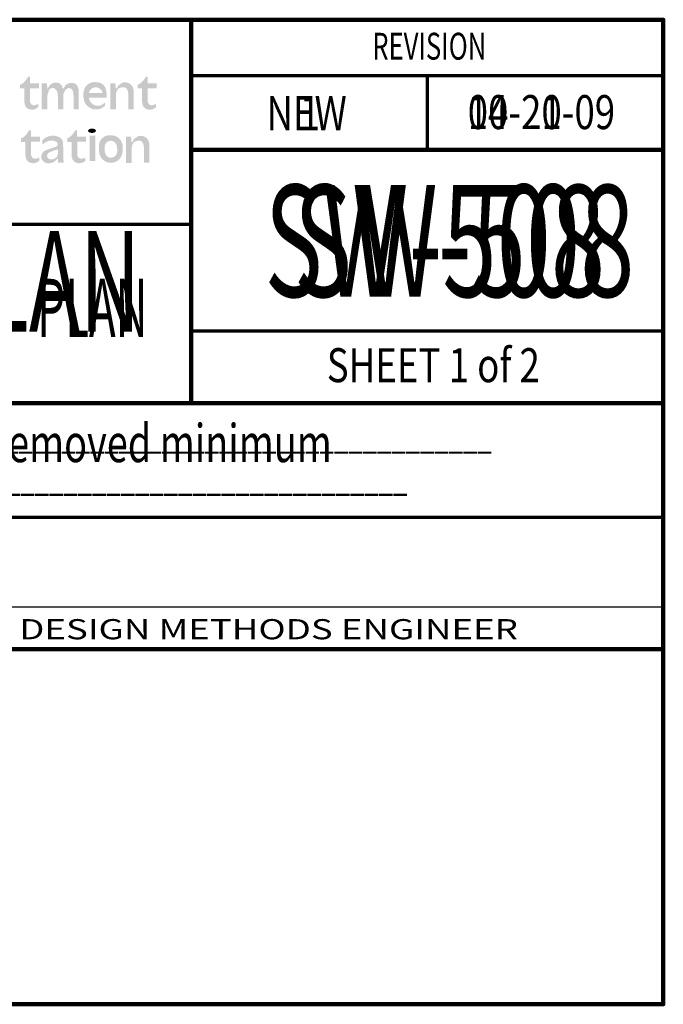
# Model space of a CAD drawing. Units: feet. Extents: x -2137151 to -2130416, y -2138504 to -2136549.
# Drawn here: x -2134304 to -2134016, y -2138504 to -2138064 of the extents above; entities that cross this region are included whole.
import ezdxf
from ezdxf.enums import TextEntityAlignment as Align

# ---------------------------------------------------------------- set-up
doc = ezdxf.new("R2010")
doc.units = ezdxf.units.FT
doc.header["$MEASUREMENT"] = 0
doc.layers.add('dsnStdBlockModified', color=3, linetype='Continuous', lineweight=40)
doc.layers.add('dsnStdBlockNotModified', color=3, linetype='Continuous', lineweight=40)
doc.styles.add('Style-GEOMETRICFUTURA_211_B_L', font='GEOMETRICFUTURA_211_B_L.shx')
doc.styles.add('Style-ROAD_DESIGN_GENERAL', font='ROAD_DESIGN_GENERAL.shx')

# ---------------------------------------------------------------- blocks, each defined once
blk = doc.blocks.new('SBLOCKMOD')
at = {"layer": 'dsnStdBlockModified', "color": 7, "linetype": 'Continuous', "lineweight": 140}
for p, q in [((-210.91, 440.01), (-210.91, 348.67)), ((-210.91, 381.87), (0, 381.87)), ((-210.91, 348.67), (-210.91, 268.66)), ((-688.02, 268.66), (0, 268.66)), ((-688.02, 158.66), (0, 158.66))]:
    blk.add_line(p, q, dxfattribs=at)
at = {"layer": 'dsnStdBlockModified', "color": 7, "linetype": 'Continuous', "lineweight": 70}
for p, q in [((-210.91, 415.07), (0, 415.07)), ((-105.46, 415.07), (-105.46, 381.87)), ((0, 300.87), (-210.91, 300.87))]:
    blk.add_line(p, q, dxfattribs=at)
at = {"layer": 'dsnStdBlockModified', "color": 7, "linetype": 'Continuous', "lineweight": 140, "flags": 128}
blk.add_lwpolyline([(-688.02, 440.01), (0, 440.01), (0, 0), (-688.02, 0), (-688.02, 440.01)], close=True, dxfattribs=at)
at = {"layer": 'dsnStdBlockModified', "color": 2, "linetype": 'Continuous', "lineweight": 40}
blk.add_point((-686.35, 439.46), dxfattribs=at)
at = {"layer": 'dsnStdBlockModified', "color": 3, "linetype": 'Continuous', "lineweight": 53, "style": 'Style-ROAD_DESIGN_GENERAL'}
for s, height, width, p in [('REVISION', 12, 0.7, (-104.55, 428.16)), ('NEW', 15.2, 0.789478, (-159.35, 398.24)), ('04-21-09', 15.2, 0.789478, (-54.45, 398.72))]:
    blk.add_text(s, height=height, dxfattribs=dict(at, width=width)).set_placement(p, align=Align.MIDDLE_CENTER)
at = {"layer": 'dsnStdBlockModified', "color": 4, "linetype": 'Continuous', "lineweight": 13, "style": 'Style-GEOMETRICFUTURA_211_B_L'}
for s, height, width, p in [('MODIFIED', 45.001, 0.610266, (-448.09, 389.43)), ('SW-508', 50, 0.64, (-88.99, 341.19)), ('STANDARD', 45.001, 0.610266, (-564.72, 323.08)), ('ROAD', 45.001, 0.610266, (-395.31, 323.08)), ('PLAN', 45.001, 0.610266, (-280.53, 323.08))]:
    blk.add_text(s, height=height, dxfattribs=dict(at, width=width)).set_placement(p, align=Align.MIDDLE_CENTER)
at = {"layer": 'dsnStdBlockModified', "color": 3, "linetype": 'Continuous', "lineweight": 80, "style": 'Style-ROAD_DESIGN_GENERAL', "width": 0.789478}
blk.add_text('SHEET 1 of 2', height=15.2003, dxfattribs=at).set_placement((-102.75, 285.62), align=Align.MIDDLE_CENTER)
at = {"layer": 'dsnStdBlockModified', "color": 3, "linetype": 'Continuous', "lineweight": 40, "style": 'Style-ROAD_DESIGN_GENERAL', "width": 0.7}
blk.add_text('MODIFICATIONS:', height=12.0003, dxfattribs=at).set_placement((-625.03, 254.33), align=Align.MIDDLE_CENTER)
for tag, p in [('SBLOCKMOD_27207', (-562.73, 254.33)), ('SBLOCKMOD_27202', (-562.73, 235.51))]:
    blk.add_attdef(tag, text='', height=12, dxfattribs=at).set_placement(p, align=Align.MIDDLE_LEFT)

msp = doc.modelspace()

# ---------------------------------------------------------------- hatches: boundary and pattern name
at = {"layer": 'dsnStdBlockNotModified', "linetype": 'Continuous', "lineweight": 13}
for points in [[(-2134298.38, -2138103.85), (-2134299.2, -2138103.72), (-2134299.88, -2138103.52), (-2134300.46, -2138103.1), (-2134300.86, -2138102.7), (-2134301.17, -2138102.25), (-2134301.54, -2138101.1), (-2134301.6, -2138100.39), (-2134301.66, -2138099.81), (-2134301.66, -2138094.35), (-2134303.59, -2138094.35), (-2134303.59, -2138092.74), (-2134302.94, -2138092.47), (-2134302.27, -2138092.06), (-2134301.67, -2138091.48), (-2134301.17, -2138090.93), (-2134300.71, -2138090.29), (-2134300.31, -2138089.73), (-2134300.02, -2138089.1), (-2134299.17, -2138089.1), (-2134299.17, -2138092.04), (-2134295.14, -2138092.04), (-2134295.14, -2138094.29), (-2134299.11, -2138094.29), (-2134299.09, -2138100.25), (-2134298.99, -2138100.59), (-2134298.59, -2138101.31), (-2134298.36, -2138101.55), (-2134297.63, -2138101.87), (-2134296.92, -2138101.84), (-2134296.14, -2138101.62), (-2134295.43, -2138101.31), (-2134295.43, -2138102.75), (-2134296.12, -2138103.22), (-2134296.86, -2138103.63), (-2134297.6, -2138103.83), (-2134297.95, -2138103.84)], [(-2134279.59, -2138103.7), (-2134279.62, -2138098.49), (-2134279.67, -2138097.34), (-2134279.76, -2138096.4), (-2134279.95, -2138095.51), (-2134280.27, -2138094.95), (-2134280.73, -2138094.5), (-2134281.29, -2138094.27), (-2134281.95, -2138094.21), (-2134282.56, -2138094.44), (-2134283.01, -2138094.75), (-2134283.33, -2138095.14), (-2134283.93, -2138096.28), (-2134284.15, -2138096.78), (-2134284.24, -2138097.18), (-2134284.24, -2138103.69), (-2134286.64, -2138103.68), (-2134286.65, -2138097.61), (-2134286.71, -2138097.09), (-2134286.85, -2138096.22), (-2134286.96, -2138095.79), (-2134287.27, -2138095.29), (-2134287.57, -2138094.86), (-2134287.96, -2138094.51), (-2134288.39, -2138094.23), (-2134288.68, -2138094.18), (-2134289.41, -2138094.22), (-2134289.82, -2138094.32), (-2134290.31, -2138094.68), (-2134290.57, -2138095.12), (-2134290.75, -2138095.53), (-2134291.07, -2138096.52), (-2134291.26, -2138097.25), (-2134291.4, -2138098.34), (-2134291.39, -2138103.66), (-2134293.86, -2138103.67), (-2134293.87, -2138092.04), (-2134291.52, -2138092.04), (-2134291.37, -2138094.26), (-2134291.33, -2138094.46), (-2134291.1, -2138094.47), (-2134290.89, -2138093.92), (-2134290.64, -2138093.42), (-2134290.38, -2138093.07), (-2134289.47, -2138092.3), (-2134289, -2138092.08), (-2134288.42, -2138091.86), (-2134287.57, -2138091.73), (-2134286.74, -2138091.83), (-2134286.12, -2138091.99), (-2134285.63, -2138092.26), (-2134285.19, -2138092.79), (-2134284.92, -2138093.12), (-2134284.7, -2138093.53), (-2134284.59, -2138094.11), (-2134284.42, -2138094.37), (-2134284.21, -2138094.4), (-2134284.01, -2138094.24), (-2134283.6, -2138093.53), (-2134283.25, -2138092.97), (-2134282.82, -2138092.57), (-2134282.13, -2138092.18), (-2134281.43, -2138091.98), (-2134280.89, -2138091.91), (-2134280.25, -2138091.87), (-2134279.5, -2138092.02), (-2134278.7, -2138092.34), (-2134278.37, -2138092.65), (-2134278.01, -2138093.15), (-2134277.78, -2138093.54), (-2134277.53, -2138094.12), (-2134277.36, -2138094.94), (-2134277.36, -2138103.7)], [(-2134269.31, -2138103.76), (-2134268.59, -2138103.68), (-2134267.79, -2138103.47), (-2134266.89, -2138103.08), (-2134266.15, -2138102.59), (-2134265.53, -2138102.03), (-2134265.53, -2138100.47), (-2134265.93, -2138100.93), (-2134266.52, -2138101.41), (-2134267.3, -2138101.82), (-2134268.16, -2138102.06), (-2134268.79, -2138102.1), (-2134269.67, -2138102), (-2134270.15, -2138101.86), (-2134270.84, -2138101.53), (-2134271.36, -2138101.17), (-2134271.81, -2138100.73), (-2134272.19, -2138100.22), (-2134272.58, -2138099.42), (-2134272.79, -2138098.5), (-2134264.85, -2138098.5), (-2134266.65, -2138096.39), (-2134272.79, -2138096.39), (-2134272.67, -2138095.95), (-2134272.44, -2138095.44), (-2134272.12, -2138094.98), (-2134271.46, -2138094.39), (-2134270.97, -2138094.12), (-2134270.55, -2138093.97), (-2134270, -2138093.87), (-2134269.22, -2138093.9), (-2134268.57, -2138094.07), (-2134268.17, -2138094.27), (-2134267.89, -2138094.45), (-2134267.63, -2138094.66), (-2134267.18, -2138095.16), (-2134266.89, -2138095.63), (-2134266.65, -2138096.39), (-2134264.85, -2138098.5), (-2134264.85, -2138097.97), (-2134264.89, -2138096.91), (-2134264.99, -2138095.85), (-2134265.07, -2138095.33), (-2134265.29, -2138094.41), (-2134265.5, -2138093.92), (-2134265.76, -2138093.47), (-2134266, -2138093.15), (-2134266.26, -2138092.85), (-2134266.76, -2138092.42), (-2134267.09, -2138092.2), (-2134267.43, -2138092), (-2134267.92, -2138091.8), (-2134268.3, -2138091.69), (-2134269.09, -2138091.57), (-2134270.22, -2138091.53), (-2134271.02, -2138091.58), (-2134271.61, -2138091.72), (-2134271.99, -2138091.84), (-2134272.72, -2138092.18), (-2134273.39, -2138092.64), (-2134273.97, -2138093.2), (-2134274.48, -2138093.87), (-2134274.84, -2138094.7), (-2134275.11, -2138095.65), (-2134275.27, -2138096.88), (-2134275.27, -2138097.62), (-2134275.16, -2138098.61), (-2134274.96, -2138099.72), (-2134274.61, -2138100.64), (-2134274.08, -2138101.51), (-2134273.6, -2138102.07), (-2134273.11, -2138102.52), (-2134272.61, -2138102.88), (-2134271.77, -2138103.33), (-2134271.11, -2138103.56), (-2134270.07, -2138103.75)], [(-2134263.16, -2138103.7), (-2134263.16, -2138092.02), (-2134260.94, -2138092.02), (-2134260.84, -2138094.31), (-2134260.59, -2138094.4), (-2134260.37, -2138094.27), (-2134259.65, -2138093.18), (-2134258.97, -2138092.52), (-2134258.09, -2138091.95), (-2134257.37, -2138091.69), (-2134256.39, -2138091.65), (-2134255.23, -2138091.87), (-2134254.34, -2138092.35), (-2134253.47, -2138093.18), (-2134252.92, -2138094.45), (-2134252.77, -2138095.57), (-2134252.75, -2138103.67), (-2134255.18, -2138103.67), (-2134255.16, -2138097.33), (-2134255.26, -2138096.13), (-2134255.4, -2138095.53), (-2134255.64, -2138094.87), (-2134256.05, -2138094.25), (-2134256.7, -2138093.88), (-2134257.32, -2138093.81), (-2134258.04, -2138093.86), (-2134258.79, -2138094.05), (-2134259.72, -2138094.52), (-2134260.15, -2138095.15), (-2134260.44, -2138095.83), (-2134260.68, -2138096.92), (-2134260.73, -2138103.7)], [(-2134245.76, -2138103.85), (-2134246.59, -2138103.72), (-2134247.27, -2138103.52), (-2134247.85, -2138103.1), (-2134248.25, -2138102.7), (-2134248.56, -2138102.25), (-2134248.92, -2138101.1), (-2134248.99, -2138100.39), (-2134249.05, -2138099.81), (-2134249.05, -2138094.35), (-2134250.98, -2138094.35), (-2134250.98, -2138092.74), (-2134250.33, -2138092.47), (-2134249.65, -2138092.06), (-2134249.06, -2138091.48), (-2134248.56, -2138090.93), (-2134248.1, -2138090.29), (-2134247.69, -2138089.73), (-2134247.41, -2138089.1), (-2134246.55, -2138089.1), (-2134246.55, -2138092.04), (-2134242.53, -2138092.04), (-2134242.53, -2138094.29), (-2134246.49, -2138094.29), (-2134246.48, -2138100.25), (-2134246.38, -2138100.59), (-2134245.98, -2138101.31), (-2134245.75, -2138101.55), (-2134245.02, -2138101.87), (-2134244.31, -2138101.84), (-2134243.53, -2138101.62), (-2134242.82, -2138101.31), (-2134242.82, -2138102.75), (-2134243.51, -2138103.22), (-2134244.25, -2138103.63), (-2134244.99, -2138103.83), (-2134245.34, -2138103.84)], [(-2134297.88, -2138127.77), (-2134298.71, -2138127.63), (-2134299.39, -2138127.43), (-2134299.96, -2138127.01), (-2134300.36, -2138126.62), (-2134300.67, -2138126.16), (-2134301.04, -2138125.01), (-2134301.1, -2138124.3), (-2134301.16, -2138123.73), (-2134301.16, -2138118.26), (-2134303.1, -2138118.26), (-2134303.1, -2138116.65), (-2134302.45, -2138116.38), (-2134301.77, -2138115.97), (-2134301.17, -2138115.39), (-2134300.68, -2138114.84), (-2134300.21, -2138114.2), (-2134299.81, -2138113.64), (-2134299.53, -2138113.02), (-2134298.67, -2138113.02), (-2134298.67, -2138115.95), (-2134294.64, -2138115.95), (-2134294.64, -2138118.2), (-2134298.61, -2138118.2), (-2134298.59, -2138124.16), (-2134298.49, -2138124.5), (-2134298.1, -2138125.22), (-2134297.86, -2138125.46), (-2134297.13, -2138125.78), (-2134296.42, -2138125.75), (-2134295.64, -2138125.53), (-2134294.93, -2138125.22), (-2134294.93, -2138126.66), (-2134295.62, -2138127.14), (-2134296.36, -2138127.54), (-2134297.11, -2138127.74), (-2134297.45, -2138127.76)], [(-2134277.26, -2138127.77), (-2134278.09, -2138127.63), (-2134278.76, -2138127.43), (-2134279.34, -2138127.01), (-2134279.74, -2138126.62), (-2134280.05, -2138126.16), (-2134280.42, -2138125.01), (-2134280.48, -2138124.3), (-2134280.54, -2138123.73), (-2134280.54, -2138118.26), (-2134282.48, -2138118.26), (-2134282.48, -2138116.65), (-2134281.82, -2138116.38), (-2134281.15, -2138115.97), (-2134280.55, -2138115.39), (-2134280.05, -2138114.84), (-2134279.59, -2138114.2), (-2134279.19, -2138113.64), (-2134278.9, -2138113.02), (-2134278.05, -2138113.02), (-2134278.05, -2138115.95), (-2134274.02, -2138115.95), (-2134274.02, -2138118.2), (-2134277.99, -2138118.2), (-2134277.97, -2138124.16), (-2134277.87, -2138124.5), (-2134277.47, -2138125.22), (-2134277.24, -2138125.46), (-2134276.51, -2138125.78), (-2134275.8, -2138125.75), (-2134275.02, -2138125.53), (-2134274.31, -2138125.22), (-2134274.31, -2138126.66), (-2134275, -2138127.14), (-2134275.74, -2138127.54), (-2134276.49, -2138127.74), (-2134276.83, -2138127.76)], [(-2134271.52, -2138114.25), (-2134272.33, -2138114.12), (-2134272.87, -2138113.87), (-2134273.18, -2138113.36), (-2134273.09, -2138113.02), (-2134272.87, -2138112.75), (-2134272.52, -2138112.55), (-2134272.13, -2138112.39), (-2134271.47, -2138112.28), (-2134270.76, -2138112.38), (-2134270.23, -2138112.54), (-2134269.81, -2138112.84), (-2134269.63, -2138113.21), (-2134269.67, -2138113.4), (-2134269.76, -2138113.66), (-2134270.2, -2138113.99), (-2134270.77, -2138114.18)], [(-2134291.06, -2138127.8), (-2134289.77, -2138127.71), (-2134288.7, -2138127.34), (-2134288.19, -2138127.03), (-2134287.72, -2138126.69), (-2134287.07, -2138125.9), (-2134286.83, -2138125.78), (-2134286.58, -2138125.81), (-2134286.5, -2138127.6), (-2134284.1, -2138127.6), (-2134284.32, -2138118.68), (-2134284.51, -2138117.66), (-2134284.91, -2138117.06), (-2134285.34, -2138116.58), (-2134286.14, -2138116.06), (-2134286.91, -2138115.77), (-2134287.7, -2138115.6), (-2134288.68, -2138115.46), (-2134289.46, -2138115.48), (-2134290.4, -2138115.66), (-2134291.27, -2138115.91), (-2134292.63, -2138116.68), (-2134293.66, -2138117.59), (-2134293.66, -2138119.44), (-2134292.67, -2138118.74), (-2134291.98, -2138118.31), (-2134291.33, -2138117.99), (-2134290.42, -2138117.77), (-2134289.68, -2138117.64), (-2134288.81, -2138117.68), (-2134288.23, -2138117.84), (-2134287.31, -2138118.2), (-2134286.85, -2138118.77), (-2134286.7, -2138119.32), (-2134286.82, -2138119.74), (-2134287.05, -2138120.2), (-2134287.32, -2138120.32), (-2134287.32, -2138121.76), (-2134287.11, -2138121.73), (-2134286.75, -2138121.7), (-2134286.64, -2138121.78), (-2134286.55, -2138121.9), (-2134286.52, -2138122.26), (-2134286.56, -2138122.98), (-2134286.68, -2138123.73), (-2134286.84, -2138124.38), (-2134287.02, -2138124.8), (-2134287.4, -2138125.25), (-2134287.82, -2138125.57), (-2134288.32, -2138125.82), (-2134289.15, -2138126.07), (-2134290.22, -2138126.02), (-2134290.59, -2138125.88), (-2134290.93, -2138125.66), (-2134291.15, -2138125.43), (-2134291.35, -2138124.97), (-2134291.45, -2138124.58), (-2134291.41, -2138124.05), (-2134291.19, -2138123.58), (-2134290.81, -2138123.19), (-2134289.46, -2138122.51), (-2134287.67, -2138121.83), (-2134287.32, -2138121.76), (-2134287.32, -2138120.32), (-2134292, -2138121.95), (-2134292.78, -2138122.37), (-2134293.32, -2138122.89), (-2134293.85, -2138123.77), (-2134294.07, -2138124.36), (-2134294.09, -2138124.92), (-2134294, -2138125.58), (-2134293.61, -2138126.42), (-2134293.41, -2138126.66), (-2134292.79, -2138127.25), (-2134292.46, -2138127.44), (-2134291.98, -2138127.66)], [(-2134272.45, -2138126.8), (-2134272.45, -2138115.46), (-2134272.21, -2138115.49), (-2134271.56, -2138115.53), (-2134270.69, -2138115.48), (-2134269.97, -2138115.34), (-2134269.97, -2138126.8)], [(-2134263.83, -2138115.27), (-2134262.78, -2138115.28), (-2134261.37, -2138115.49), (-2134260.9, -2138115.69), (-2134260.19, -2138115.96), (-2134259.7, -2138116.31), (-2134259.31, -2138116.67), (-2134258.69, -2138117.39), (-2134258.33, -2138117.97), (-2134258.12, -2138118.45), (-2134257.77, -2138119.41), (-2134257.69, -2138120.35), (-2134257.67, -2138121.6), (-2134257.7, -2138122.27), (-2134257.81, -2138123.05), (-2134258.06, -2138124.03), (-2134258.42, -2138124.88), (-2134258.82, -2138125.57), (-2134259.79, -2138126.54), (-2134259.82, -2138126.56), (-2134260.88, -2138127.2), (-2134261.67, -2138127.46), (-2134262.81, -2138127.56), (-2134262.55, -2138125.29), (-2134261.58, -2138124.99), (-2134260.95, -2138124.54), (-2134260.44, -2138123.73), (-2134260.26, -2138123.24), (-2134260.14, -2138122.37), (-2134260.12, -2138121.51), (-2134260.34, -2138119.96), (-2134260.56, -2138119.34), (-2134260.85, -2138118.83), (-2134261.68, -2138118.1), (-2134262.34, -2138117.82), (-2134263.07, -2138117.74), (-2134263.91, -2138117.87), (-2134264.6, -2138118.29), (-2134265.09, -2138118.77), (-2134265.43, -2138119.29), (-2134265.68, -2138119.97), (-2134265.79, -2138120.91), (-2134265.8, -2138122.03), (-2134265.59, -2138123.01), (-2134265.34, -2138123.69), (-2134264.95, -2138124.42), (-2134264.4, -2138124.9), (-2134263.76, -2138125.22), (-2134263.22, -2138125.32), (-2134263.01, -2138125.31), (-2134262.45, -2138125.29), (-2134262.55, -2138125.29), (-2134262.81, -2138127.56), (-2134263.49, -2138127.56), (-2134264.13, -2138127.45), (-2134265.21, -2138127.15), (-2134266.03, -2138126.61), (-2134266.91, -2138125.84), (-2134267.54, -2138124.92), (-2134267.89, -2138124.12), (-2134268.07, -2138123.57), (-2134268.27, -2138121.99), (-2134268.33, -2138120.97), (-2134268.33, -2138119.74), (-2134268.04, -2138118.41), (-2134267.78, -2138117.9), (-2134267.49, -2138117.29), (-2134266.74, -2138116.49), (-2134265.77, -2138115.83), (-2134265, -2138115.49)], [(-2134256.16, -2138127.61), (-2134256.16, -2138115.93), (-2134253.93, -2138115.93), (-2134253.83, -2138118.23), (-2134253.59, -2138118.31), (-2134253.37, -2138118.18), (-2134252.65, -2138117.09), (-2134251.97, -2138116.43), (-2134251.09, -2138115.86), (-2134250.36, -2138115.6), (-2134249.39, -2138115.56), (-2134248.23, -2138115.78), (-2134247.34, -2138116.26), (-2134246.46, -2138117.09), (-2134245.91, -2138118.36), (-2134245.76, -2138119.48), (-2134245.75, -2138127.59), (-2134248.17, -2138127.59), (-2134248.15, -2138121.24), (-2134248.25, -2138120.04), (-2134248.39, -2138119.45), (-2134248.63, -2138118.78), (-2134249.05, -2138118.16), (-2134249.7, -2138117.79), (-2134250.31, -2138117.72), (-2134251.04, -2138117.77), (-2134251.79, -2138117.96), (-2134252.72, -2138118.43), (-2134253.15, -2138119.06), (-2134253.44, -2138119.74), (-2134253.68, -2138120.83), (-2134253.72, -2138127.61)]]:
    msp.add_hatch(color=7, dxfattribs=at).paths.add_polyline_path(points)

# ---------------------------------------------------------------- linework, layer by layer
at = {"layer": 'dsnStdBlockNotModified', "color": 7, "linetype": 'Continuous', "lineweight": 140}
for p, q in [((-2134704.16, -2138063.64), (-2134016.15, -2138063.64)), ((-2134227.06, -2138063.64), (-2134227.06, -2138154.98)), ((-2134016.15, -2138063.64), (-2134016.15, -2138503.65)), ((-2134227.06, -2138121.78), (-2134016.15, -2138121.78)), ((-2134227.06, -2138154.98), (-2134227.06, -2138234.98)), ((-2134704.16, -2138234.98), (-2134016.15, -2138234.98)), ((-2134704.16, -2138344.98), (-2134016.15, -2138344.98)), ((-2134016.15, -2138503.65), (-2134704.16, -2138503.65))]:
    msp.add_line(p, q, dxfattribs=at)
at = {"layer": 'dsnStdBlockNotModified', "color": 7, "linetype": 'Continuous', "lineweight": 70}
for p, q in [((-2134227.06, -2138088.58), (-2134016.15, -2138088.58)), ((-2134121.6, -2138088.58), (-2134121.6, -2138121.78)), ((-2134704.16, -2138154.98), (-2134227.06, -2138154.98)), ((-2134016.15, -2138202.78), (-2134227.06, -2138202.78)), ((-2134704.16, -2138285.98), (-2134016.15, -2138285.98))]:
    msp.add_line(p, q, dxfattribs=at)
at = {"layer": 'dsnStdBlockNotModified', "color": 7, "linetype": 'Continuous', "lineweight": 30}
msp.add_line((-2134704.16, -2138325.98), (-2134016.15, -2138325.98), dxfattribs=at)

# ---------------------------------------------------------------- block references
at = {"layer": 'dsnStdBlockModified', "color": 3, "linetype": 'Continuous', "lineweight": 53}
msp.add_blockref('SBLOCKMOD', (-2134016.15, -2138503.65), dxfattribs=at).add_auto_attribs({'SBLOCKMOD_27202': '______________________________________________________________________', 'SBLOCKMOD_27207': 'Description_here._____________________________________________________________'})

# ---------------------------------------------------------------- texts
at = {"layer": 'dsnStdBlockNotModified', "color": 3, "linetype": 'Continuous', "lineweight": 53, "style": 'Style-ROAD_DESIGN_GENERAL'}
for s, height, width, p in [('REVISION', 12, 0.7, (-2134120.7, -2138075.49)), ('1', 15.2, 0.789478, (-2134173.99, -2138105.41)), ('10-20-09', 15.2, 0.789478, (-2134070.6, -2138104.93))]:
    msp.add_text(s, height=height, dxfattribs=dict(at, width=width)).set_placement(p, align=Align.MIDDLE_CENTER)
at = {"layer": 'dsnStdBlockNotModified', "color": 4, "linetype": 'Continuous', "lineweight": 13, "style": 'Style-GEOMETRICFUTURA_211_B_L'}
for s, height, width, p in [('SW-508', 50, 0.64, (-2134118.23, -2138162.46)), ('PLAN', 26, 0.553846, (-2134271.24, -2138192.44))]:
    msp.add_text(s, height=height, dxfattribs=dict(at, width=width)).set_placement(p, align=Align.MIDDLE_CENTER)
at = {"layer": 'dsnStdBlockNotModified', "color": 3, "linetype": 'Continuous', "lineweight": 80, "style": 'Style-ROAD_DESIGN_GENERAL', "width": 0.789478}
msp.add_text('SHEET 1 of 2', height=15.2003, dxfattribs=at).set_placement((-2134118.9, -2138218.03), align=Align.MIDDLE_CENTER)
at = {"layer": 'dsnStdBlockNotModified', "color": 1, "linetype": 'Continuous', "lineweight": 30, "style": 'Style-ROAD_DESIGN_GENERAL', "width": 1.332922}
msp.add_text('DESIGN METHODS ENGINEER', height=9.003, dxfattribs=at).set_placement((-2134192.52, -2138336.02), align=Align.MIDDLE_CENTER)
at = {"layer": 'dsnStdBlockNotModified', "color": 3, "linetype": 'Continuous', "lineweight": 40, "insert": (-2134582.31, -2138264.38), "char_height": 17, "attachment_point": 4, "line_spacing_factor": 0.812598, "style": 'Style-ROAD_DESIGN_GENERAL'}
msp.add_mtext('\\H1x;\\W0.729412;Adjusted depth line and shading. Removed minimum\\Pdimension. Renamed standard.', dxfattribs=at)

doc.saveas('drawing.dxf')
